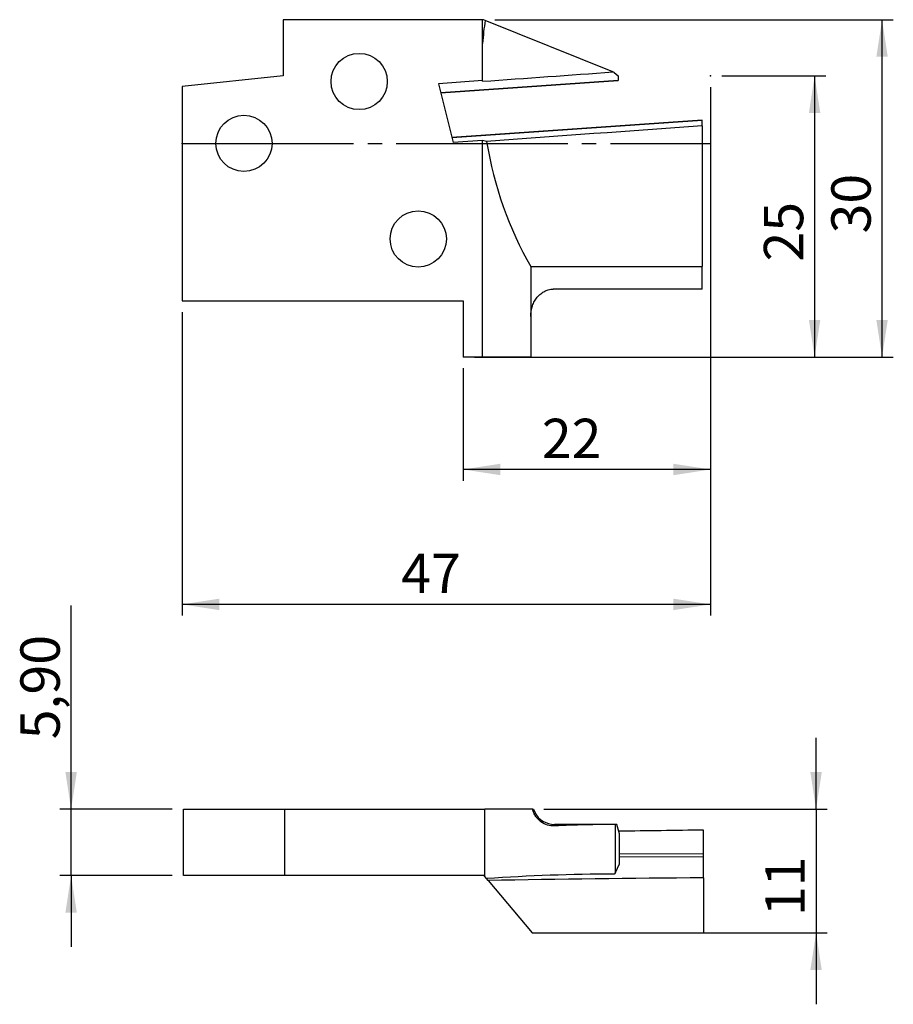
# Model space of a CAD drawing. Units: millimetres. Extents: x -19.9 to 57.7, y -76.6 to 11.
import ezdxf

# ---------------------------------------------------------------- set-up
doc = ezdxf.new("R2010")
doc.units = ezdxf.units.MM
doc.header["$PDSIZE"] = -1
doc.linetypes.add('SLD-Durchgehend', pattern=[0])
doc.linetypes.add('SLD-Punktstrich', pattern=[19.05, 15.24, -1.27, 1.27, -1.27])
doc.layers.add('1', color=4, linetype='Continuous')
doc.layers.add('2', color=7, linetype='SLD-Durchgehend')
doc.styles.add('SLDTEXTSTYLE0', font='TXT', dxfattribs={"width": 0.75})
doc.dimstyles.new('SLDDIMSTYLE0', dxfattribs={"dimtxt": 3.5, "dimasz": 3.302, "dimexe": 0, "dimexo": 0.0625, "dimgap": 0.875, "dimtad": 1, "dimrnd": 1e-09, "dimzin": 12, "dimdsep": 46, "dimtxsty": 'SLDTEXTSTYLE0', "dimsah": 1, "dimcen": 0.09, "dimadec": 0, "dimazin": 3, "dimtfac": 1, "dimtofl": 0, "dimtmove": 0, "dimatfit": 3, "dimfxl": 1, "dimfrac": 2, "dimtolj": 1, "dimtzin": 12, "dimarcsym": 0})
doc.dimstyles.new('SLDDIMSTYLE1', dxfattribs={"dimtxt": 3.5, "dimasz": 3.302, "dimexe": 0, "dimexo": 0.0625, "dimgap": 0.875, "dimtad": 1, "dimrnd": 1e-09, "dimzin": 12, "dimdsep": 46, "dimtxsty": 'SLDTEXTSTYLE0', "dimsah": 1, "dimcen": 0.09, "dimadec": 0, "dimazin": 3, "dimtfac": 1, "dimtmove": 0, "dimatfit": 0, "dimfxl": 1, "dimfrac": 2, "dimtolj": 1, "dimtzin": 12, "dimarcsym": 0})

# ---------------------------------------------------------------- blocks, each defined once
blk = doc.blocks.new('_D')
at = {"layer": '2', "color": 7, "true_color": 0xffffff}
for p, q in [((42.498, 6), (51.748, 6)), ((50.748, 6), (50.748, -19)), ((20.498, -19), (51.748, -19))]:
    blk.add_line(p, q, dxfattribs=at)
for points in [[(50.748, 6), (50.24, 2.698), (51.256, 2.698)], [(50.748, -19), (51.256, -15.698), (50.24, -15.698)]]:
    blk.add_solid(points, dxfattribs=at)
at = {"layer": '2', "color": 7, "true_color": 0xffffff, "insert": (46.236, -10.508, -5.5), "char_height": 3.5, "attachment_point": 1, "rotation": 90, "style": 'SLDTEXTSTYLE0'}
blk.add_mtext('25', dxfattribs=at)
blk = doc.blocks.new('_D_1')
at = {"layer": '2', "color": 7, "true_color": 0xffffff}
for p, q in [((22.298, 11), (57.748, 11)), ((56.748, -19), (56.748, 11)), ((20.498, -19), (57.748, -19))]:
    blk.add_line(p, q, dxfattribs=at)
for points in [[(56.748, 11), (56.24, 7.698), (57.256, 7.698)], [(56.748, -19), (57.256, -15.698), (56.24, -15.698)]]:
    blk.add_solid(points, dxfattribs=at)
at = {"layer": '2', "color": 7, "true_color": 0xffffff, "insert": (52.236, -8.008, -5.5), "char_height": 3.5, "attachment_point": 1, "rotation": 90, "style": 'SLDTEXTSTYLE0'}
blk.add_mtext('30', dxfattribs=at)
blk = doc.blocks.new('_D_2')
at = {"layer": '2', "color": 7, "true_color": 0xffffff}
for p, q in [((41.498, 5), (41.498, -30)), ((19.498, -20), (19.498, -30)), ((41.498, -29), (19.498, -29))]:
    blk.add_line(p, q, dxfattribs=at)
for points in [[(19.498, -29), (22.8, -29.508), (22.8, -28.492)], [(41.498, -29), (38.196, -28.492), (38.196, -29.508)]]:
    blk.add_solid(points, dxfattribs=at)
at = {"layer": '2', "color": 7, "true_color": 0xffffff, "insert": (26.49, -24.488, -5.5), "char_height": 3.5, "attachment_point": 1, "style": 'SLDTEXTSTYLE0'}
blk.add_mtext('22', dxfattribs=at)
blk = doc.blocks.new('_D_3')
at = {"layer": '2', "color": 7, "true_color": 0xffffff}
for p, q in [((41.498, 5), (41.498, -42)), ((-5.502, -15), (-5.502, -42)), ((41.498, -41), (-5.502, -41))]:
    blk.add_line(p, q, dxfattribs=at)
for points in [[(-5.502, -41), (-2.2, -41.508), (-2.2, -40.492)], [(41.498, -41), (38.196, -40.492), (38.196, -41.508)]]:
    blk.add_solid(points, dxfattribs=at)
at = {"layer": '2', "color": 7, "true_color": 0xffffff, "insert": (13.99, -36.488, -5.5), "char_height": 3.5, "attachment_point": 1, "style": 'SLDTEXTSTYLE0'}
blk.add_mtext('47', dxfattribs=at)
blk = doc.blocks.new('_D_4')
at = {"layer": '2', "color": 7, "true_color": 0xffffff}
for p, q in [((-15.372, -59.215), (-15.372, -41.099)), ((-6.372, -59.215), (-16.372, -59.215)), ((-15.372, -65.115), (-15.372, -59.215)), ((-6.372, -65.115), (-16.372, -65.115)), ((-15.372, -65.115), (-15.372, -71.465))]:
    blk.add_line(p, q, dxfattribs=at)
for points in [[(-15.372, -59.215), (-14.864, -55.913), (-15.88, -55.913)], [(-15.372, -65.115), (-15.88, -68.417), (-14.864, -68.417)]]:
    blk.add_solid(points, dxfattribs=at)
at = {"layer": '2', "color": 7, "true_color": 0xffffff, "insert": (-19.884, -52.994, 1.174), "char_height": 3.5, "attachment_point": 1, "rotation": 90, "style": 'SLDTEXTSTYLE0'}
blk.add_mtext('5,90', dxfattribs=at)
blk = doc.blocks.new('_D_5')
at = {"layer": '2', "color": 7, "true_color": 0xffffff}
for p, q in [((50.878, -59.215), (50.878, -52.865)), ((26.676, -59.215), (51.878, -59.215)), ((50.878, -59.215), (50.878, -70.215)), ((26.628, -70.215), (51.878, -70.215)), ((50.878, -70.215), (50.878, -76.565))]:
    blk.add_line(p, q, dxfattribs=at)
for points in [[(50.878, -59.215), (51.386, -55.913), (50.37, -55.913)], [(50.878, -70.215), (50.37, -73.517), (51.386, -73.517)]]:
    blk.add_solid(points, dxfattribs=at)
at = {"layer": '2', "color": 7, "true_color": 0xffffff, "insert": (46.366, -68.723, 1.174), "char_height": 3.5, "attachment_point": 1, "rotation": 90, "style": 'SLDTEXTSTYLE0'}
blk.add_mtext('11', dxfattribs=at)

msp = doc.modelspace()

# ---------------------------------------------------------------- linework, layer by layer
at = {"color": 7, "linetype": 'SLD-Punktstrich'}
msp.add_line((-5.502, 0), (41.498, 0), dxfattribs=at)
at = {"layer": '1', "color": 4, "true_color": 0x00ffff}
for p, q in [((3.498, 11), (3.498, 6)), ((21.218, 11), (3.498, 11)), ((21.218, 8.897), (21.218, 11)), ((21.298, 11), (21.218, 11)), ((21.444, 10.941), (21.298, 11)), ((32.807, 6.35), (21.444, 10.941)), ((21.218, 5.578), (21.218, 8.897)), ((32.916, 6.306), (32.807, 6.35)), ((32.916, 6.306), (33.268, 6)), ((3.498, 6), (-5.502, 5.054)), ((21.218, 5.578), (17.314, 5.298)), ((17.314, 5.298), (18.608, 0.092)), ((17.508, 4.516), (33.268, 5.613)), ((17.516, 4.485), (33.268, 5.581)), ((21.218, 5.52), (21.218, 5.578)), ((33.268, 6), (33.268, 5.613)), ((33.268, 5.613), (33.268, 5.581)), ((-5.502, 5.054), (-5.502, -14)), ((40.748, 2.074), (18.5, 0.526)), ((18.503, 0.512), (40.748, 2.06)), ((40.748, 2.06), (40.748, 2.074)), ((40.748, 1.552), (40.748, 2.06)), ((40.748, 1.552), (40.748, -10.955)), ((21.218, 0.27), (18.608, 0.092)), ((21.218, -19), (21.218, 0.27)), ((21.578, 0.179), (21.218, 0.27)), ((25.498, -10.955), (40.748, -10.955)), ((25.498, -10.955), (25.498, -19)), ((40.748, -12.965), (40.748, -10.955)), ((40.748, -12.965), (27.498, -12.965)), ((-5.502, -14), (19.498, -14)), ((19.498, -14), (19.498, -19)), ((25.498, -15.389), (25.498, -19)), ((21.218, -19), (19.498, -19)), ((25.498, -19), (21.218, -19)), ((25.498, -19), (25.498, -19)), ((-5.372, -65.115), (-5.372, -59.215)), ((-5.372, -59.215), (3.628, -59.215)), ((3.628, -65.115), (3.628, -59.215)), ((3.628, -59.215), (21.428, -59.215)), ((21.428, -65.21), (21.428, -59.215)), ((25.676, -59.215), (21.428, -59.215)), ((25.737, -59.215), (25.873, -59.488)), ((30.109, -60.565), (27.628, -60.565)), ((27.628, -60.565), (27.628, -60.698)), ((33.046, -64.856), (33.046, -60.567)), ((33.398, -61.401), (33.159, -60.566)), ((40.878, -63.156), (40.878, -61.071)), ((33.398, -64.077), (33.398, -61.401)), ((33.398, -63.192), (40.878, -63.156)), ((33.398, -63.452), (40.878, -63.416)), ((40.878, -63.416), (40.878, -63.156)), ((40.878, -65.306), (40.878, -63.416)), ((33.046, -64.856), (33.398, -64.077)), ((3.628, -65.115), (-5.372, -65.115)), ((21.348, -65.115), (3.628, -65.115)), ((21.428, -65.21), (21.348, -65.115)), ((21.574, -65.384), (21.428, -65.21)), ((21.708, -65.544), (21.574, -65.384)), ((21.708, -65.544), (25.628, -70.215)), ((33.046, -64.856), (32.937, -64.977)), ((40.878, -65.306), (40.878, -70.215)), ((25.628, -70.215), (40.878, -70.215))]:
    msp.add_line(p, q, dxfattribs=at)
for centre in [(10.248, 5.5), (-0.002, 0), (15.498, -8.5)]:
    msp.add_circle(centre, 2.5, dxfattribs=at)
msp.add_arc((27.628, -58.565), 2, 207.73254, 270, dxfattribs=at)
for centre, major_axis, ratio, start_param, end_param in [((46.316, 6), (0, 30.05), 0.8391, 1.405616, 1.47423), ((-150.443, 6), (455.723, 27.671), 0.025715, 5.097036, 5.124647), ((222.867, 6), (455.724, 29.029), 0.017045, 1.980818, 2.027191), ((46.316, 6), (0, 30.05), 0.8391, 1.76573, 2.170285), ((33.804, -84.025), (58.066, 0), 0.404026, 1.583842, 1.677351), ((122.449, -84.025), (355.783, -6.114), 0.063661, 1.825571, 1.834437), ((33.398, -84.025), (26.988, 0), 0.869287, 1.579663, 1.583842), ((-27.766, -84.025), (355.783, 9.217), 0.060637, 1.375069, 1.396633), ((33.804, -95.025), (74.376, 0), 0.404026, 1.582442, 1.735976), ((222.997, -95.025), (455.724, -7.831), 0.063661, 1.982997, 2.029371)]:
    msp.add_ellipse(centre, major_axis=major_axis, ratio=ratio, start_param=start_param, end_param=end_param, dxfattribs=at)
for points, knots in [([(25.498, -15.389), (25.498, -15.097), (25.542, -14.813), (25.673, -14.398), (25.728, -14.262), (25.858, -14.005), (25.933, -13.882), (26.106, -13.651), (26.205, -13.541), (26.42, -13.347), (26.537, -13.261), (26.792, -13.117), (26.927, -13.061), (27.205, -12.985), (27.351, -12.965), (27.498, -12.965)], [0, 0, 0, 0, 0.25, 0.25, 0.375, 0.375, 0.5, 0.5, 0.625, 0.625, 0.75, 0.75, 0.875, 0.875, 1, 1, 1, 1]), ([(27.628, -60.698), (27.411, -60.707), (27.197, -60.682), (26.779, -60.56), (26.582, -60.464), (26.313, -60.268), (26.228, -60.194), (26.074, -60.032), (26.005, -59.944), (25.88, -59.754), (25.826, -59.651), (25.736, -59.439), (25.701, -59.329), (25.676, -59.215)], [0, 0, 0, 0, 0.25, 0.25, 0.5, 0.5, 0.625, 0.625, 0.75, 0.75, 0.875, 0.875, 1, 1, 1, 1])]:
    msp.add_open_spline(points, degree=3, knots=knots, dxfattribs=at)
msp.add_open_spline([(25.676, -59.215), (25.707, -59.215), (25.736, -59.215), (25.737, -59.215)], degree=3, dxfattribs=at)
for p in [(41.498, 6), (-5.502, 0), (40.748, 0), (41.498, 0), (41.498, 0)]:
    msp.add_point(p, dxfattribs=at)

# ---------------------------------------------------------------- dimensions: what is measured, and where the dimension line sits
at = {"layer": '2', "color": 7, "true_color": 0xffffff}
for base, p1, p2, dimstyle, picture, middle in [((56.748, 11), (19.498, -19), (21.298, 11), 'SLDDIMSTYLE0', '_D_1', (56.748, -4)), ((50.748, -19), (41.498, 6), (19.498, -19), 'SLDDIMSTYLE0', '_D', (50.748, -6.5)), ((-15.372, -59.215), (-5.372, -65.115), (-5.372, -59.215), 'SLDDIMSTYLE1', '_D_4', (-15.372, -47.046)), ((50.878, -70.215), (25.676, -59.215), (25.628, -70.215), 'SLDDIMSTYLE1', '_D_5', (50.878, -64.715))]:
    dim = msp.add_linear_dim(base=base, p1=p1, p2=p2, angle=90, dimstyle=dimstyle, dxfattribs=at)
    dim.commit()
    dim.dimension.update_dxf_attribs({"geometry": picture, "text_midpoint": middle, "dimtype": 160})
for base, p2, picture, middle in [((-5.502, -41), (-5.502, -14), '_D_3', (17.998, -41)), ((19.498, -29), (19.498, -19), '_D_2', (30.498, -29))]:
    dim = msp.add_linear_dim(base=base, p1=(41.498, 6), p2=p2, dimstyle='SLDDIMSTYLE0', dxfattribs=at)
    dim.commit()
    dim.dimension.update_dxf_attribs({"geometry": picture, "text_midpoint": middle, "dimtype": 160})

doc.saveas('drawing.dxf')
